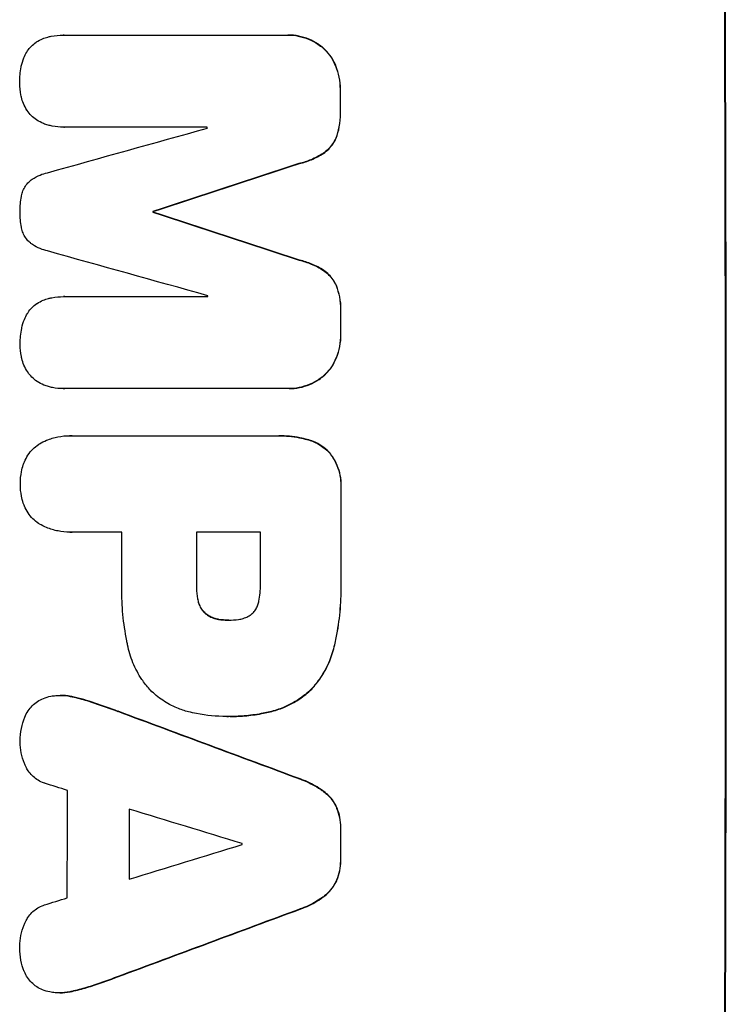
# Model space of a CAD drawing. Units: millimetres. Extents: x -6095 to 5634, y -5595 to 4584.
# Drawn here: x -4014 to -3918, y 110 to 243 of the extents above; entities that cross this region are included whole.
import ezdxf

# ---------------------------------------------------------------- set-up
doc = ezdxf.new("R2010")
doc.units = ezdxf.units.MM
doc.header["$LTSCALE"] = 20
doc.layers.add('2d', color=230, linetype='Continuous')

msp = doc.modelspace()

# ---------------------------------------------------------------- linework, layer by layer
at = {"layer": '2d'}
for p, q in [((-4007.62, 240.56), (-4007.67, 240.56)), ((-4007.57, 240.56), (-3977.63, 240.56)), ((-3977.34, 240.56), (-3977.39, 240.56)), ((-3972.64, 238.83), (-3972.7, 238.83)), ((-3970.94, 236.4), (-3970.99, 236.4)), ((-3970.33, 233.14), (-3970.38, 233.14)), ((-3970.32, 230.32), (-3970.38, 230.32)), ((-4007.56, 228.15), (-4007.61, 228.15)), ((-3988.25, 228.15), (-4007.53, 228.15)), ((-3970.91, 226.68), (-3970.96, 226.68)), ((-3972.6, 224.63), (-3972.66, 224.63)), ((-3975.85, 223.26), (-3975.91, 223.26)), ((-3995.52, 216.81), (-3995.57, 216.81)), ((-3995.52, 216.7), (-3995.57, 216.7)), ((-3975.83, 210.25), (-3975.88, 210.25)), ((-3972.57, 208.87), (-3972.62, 208.87)), ((-3970.87, 206.82), (-3970.92, 206.82)), ((-4007.54, 205.34), (-4007.59, 205.34)), ((-4007.49, 205.34), (-3988.2, 205.34)), ((-3970.27, 203.18), (-3970.32, 203.18)), ((-3970.26, 200.38), (-3970.32, 200.38)), ((-3970.86, 197.11), (-3970.91, 197.11)), ((-3972.55, 194.68), (-3972.6, 194.68)), ((-4007.65, 192.95), (-4007.71, 192.95)), ((-3977.53, 192.96), (-4007.47, 192.96)), ((-3977.25, 192.95), (-3977.3, 192.95)), ((-4006.75, 186.61), (-4006.8, 186.61)), ((-4006.47, 186.6), (-3978.96, 186.6)), ((-3978.59, 186.6), (-3978.64, 186.6)), ((-3974.8, 186.1), (-3974.85, 186.1)), ((-3971.89, 184.44), (-3971.94, 184.44)), ((-3970.23, 179.49), (-3970.29, 179.49)), ((-4006.74, 173.63), (-4006.79, 173.63)), ((-3999.76, 173.63), (-4006.47, 173.63)), ((-3981.1, 173.63), (-3989.71, 173.63)), ((-3970.23, 167.46), (-3970.29, 167.46)), ((-3989.66, 166.28), (-3989.71, 166.28)), ((-3989.45, 164.31), (-3989.5, 164.31)), ((-3988.5, 162.69), (-3988.55, 162.69)), ((-3986.7, 161.88), (-3986.75, 161.88)), ((-3985.43, 161.78), (-3985.49, 161.78)), ((-3971.09, 158.44), (-3971.14, 158.44)), ((-3974.2, 152.49), (-3974.26, 152.49)), ((-4008.02, 151.64), (-4008.07, 151.64)), ((-4006.37, 151.45), (-4006.42, 151.45)), ((-4003.4, 150.61), (-4003.45, 150.61)), ((-4000.25, 149.49), (-4000.31, 149.49)), ((-3985.63, 148.8), (-3985.68, 148.8)), ((-3985.17, 148.8), (-3985.22, 148.8)), ((-3979.79, 149.43), (-3979.84, 149.43)), ((-3975.64, 140.34), (-3975.69, 140.34)), ((-3972.55, 138.7), (-3972.6, 138.7)), ((-3970.81, 136.53), (-3970.86, 136.53)), ((-3970.28, 133.76), (-3970.33, 133.76)), ((-3970.29, 129.46), (-3970.34, 129.46)), ((-3970.83, 126.71), (-3970.88, 126.71)), ((-3972.58, 124.53), (-3972.63, 124.53)), ((-3975.67, 122.89), (-3975.73, 122.89)), ((-4000.32, 113.73), (-4000.38, 113.73)), ((-4008.11, 111.59), (-4008.17, 111.59)), ((-4006.45, 111.78), (-4006.5, 111.78)), ((-4003.47, 112.62), (-4003.52, 112.62))]:
    msp.add_line(p, q, dxfattribs=at)
for centre, major_axis, ratio, start_param, end_param in [((-3976.01, 172.93), (0, 1099), 0.052336, 4.575789, 4.848989), ((-4027.76, 172.93), (0, 1099), 0.052336, -1.518552, -1.515986), ((-4045.64, 172.93), (0, 1098), 0.052336, -1.520592, -1.520479), ((-4243.3, 172.93), (3939.27, 1097.9), 0.003773, -1.512529, -1.507056), ((-4186.86, 172.93), (3353.43, 1098.87), 0.005076, -1.515372, -1.509496), ((-4052.99, 172.93), (0, 1099), 0.052336, -1.530957, -1.530861), ((-3919.52, 172.93), (-3351.53, 1098.87), 0.005081, -1.55233, -1.546453), ((-3929.25, 172.93), (-3927.98, 1097.9), 0.003793, -1.554728, -1.549242), ((-4045.64, 172.93), (0, 1098), 0.052336, -1.54127, -1.541158), ((-4027.76, 172.93), (0, 1099), 0.052336, -1.545816, -1.543263), ((-4027.75, 172.93), (0, 1099), 0.052336, 4.707415, 4.718362), ((-4057.23, 172.93), (0, 1098), 0.052336, 4.706972, 4.713032), ((-4047.17, 172.93), (0, 1099), 0.052336, 4.706337, 4.713031), ((-4038.56, 172.93), (0, 1098), 0.052336, 4.706917, 4.713032), ((-4120.83, 172.93), (-2958.62, 1098.84), 0.006346, 4.665651, 4.67398), ((-4172.84, 172.93), (-3490.24, 1097.88), 0.004713, 4.666361, 4.66724), ((-4064.51, 172.93), (0, 1098), 0.052336, 4.668151, 4.681344), ((-4175.73, 172.93), (-3587.26, 1097.88), 0.004483, 4.660168, 4.66441), ((-4056.2, 172.93), (0, 1099), 0.052336, 4.670491, 4.679073), ((-4027.76, 172.93), (0, 1099), 0.052336, 4.672823, 4.676742), ((-3906.53, 172.93), (3569.22, 1097.88), 0.004525, 4.685147, 4.689411), ((-4040.99, 172.93), (0, 1098), 0.052336, 4.674702, 4.674816), ((-3907.89, 172.93), (3542.06, 1097.88), 0.004588, 4.682086, 4.682953), ((-3898.55, 172.93), (2956.43, 1098.84), 0.006354, 4.675594, 4.683937)]:
    msp.add_ellipse(centre, major_axis=major_axis, ratio=ratio, start_param=start_param, end_param=end_param, dxfattribs=at)
at = {"layer": '2d', "extrusion": (0, 0, -1)}
for centre, major_axis, ratio, start_param, end_param in [((-3976.01, 172.93), (0, 1100), 0.052336, 1.434322, 1.707271), ((-4027.76, 172.93), (0, 1098), 0.052336, 1.515936, 1.518504), ((-4186.86, 172.93), (3350.38, 1097.87), 0.005076, 1.509455, 1.515335), ((-4052.99, 172.93), (0, 1098), 0.052336, 1.530825, 1.53092), ((-3919.52, 172.93), (-3348.48, 1097.87), 0.005081, 1.546417, 1.5523), ((-4027.76, 172.93), (0, 1098), 0.052336, 1.543238, 1.545793), ((-4027.75, 172.93), (0, 1098), 0.052336, 1.564818, 1.575775), ((-4047.17, 172.93), (0, 1098), 0.052336, 1.570154, 1.576854), ((-4120.83, 172.93), (-2955.93, 1097.84), 0.006346, 1.609225, 1.617561), ((-4056.2, 172.93), (0, 1098), 0.052336, 1.604128, 1.612748), ((-4027.76, 172.93), (0, 1098), 0.052336, 1.606476, 1.610398), ((-3898.55, 172.93), (2953.73, 1097.84), 0.006354, 1.59929, 1.60764)]:
    msp.add_ellipse(centre, major_axis=major_axis, ratio=ratio, start_param=start_param, end_param=end_param, dxfattribs=at)
at = {"layer": '2d'}
for points, knots in [([(-4011.24, 239.64), (-4010.98, 239.81), (-4010.7, 239.95), (-4010.19, 240.16), (-4009.95, 240.24), (-4009.71, 240.3)], [28.207228, 28.207228, 28.207228, 28.207228, 29.084429, 29.084429, 29.786574, 29.786574, 29.786574, 29.786574]), ([(-4009.71, 240.3), (-4009.57, 240.34), (-4009.43, 240.37), (-4008.74, 240.51), (-4008.2, 240.56), (-4007.67, 240.56), (-4007.64, 240.56), (-4007.6, 240.56), (-4007.57, 240.56)], [-1.999776, -1.999776, -1.999776, -1.999776, -1.581521, -1.581521, 0, 0, 0, 0.102992, 0.102992, 0.102992, 0.102992]), ([(-3977.63, 240.56), (-3977.55, 240.56), (-3977.47, 240.56), (-3977.39, 240.56), (-3976.94, 240.56), (-3976.47, 240.52), (-3975.54, 240.33), (-3975.07, 240.19), (-3974.18, 239.82), (-3973.75, 239.59), (-3973.12, 239.17), (-3972.9, 239), (-3972.7, 238.83)], [-0.23204, -0.23204, -0.23204, -0.23204, 0, 0, 0, 1.363715, 1.363715, 2.72743, 2.72743, 4.091145, 4.091145, 4.890323, 4.890323, 4.890323, 4.890323]), ([(-3972.64, 238.83), (-3972.85, 239), (-3973.07, 239.17), (-3973.7, 239.59), (-3974.13, 239.82), (-3975.02, 240.19), (-3975.48, 240.33), (-3976.42, 240.52), (-3976.89, 240.56), (-3977.34, 240.56)], [-4.89032, -4.89032, -4.89032, -4.89032, -4.091146, -4.091146, -2.72743, -2.72743, -1.363715, -1.363715, 0, 0, 0, 0]), ([(-4012.55, 238.27), (-4012.52, 238.32), (-4012.49, 238.38), (-4012.3, 238.66), (-4012.12, 238.88), (-4011.73, 239.27), (-4011.51, 239.45), (-4011.26, 239.62), (-4011.25, 239.63), (-4011.24, 239.64)], [22.062941, 22.062941, 22.062941, 22.062941, 22.235876, 22.235876, 23.060172, 23.060172, 23.882899, 23.882899, 23.927616, 23.927616, 23.927616, 23.927616]), ([(-3972.7, 238.83), (-3972.61, 238.75), (-3972.52, 238.67), (-3972.15, 238.3), (-3971.88, 237.97), (-3971.4, 237.26), (-3971.19, 236.87), (-3971.01, 236.45), (-3971, 236.42), (-3970.99, 236.4)], [4.561453, 4.561453, 4.561453, 4.561453, 4.910264, 4.910264, 6.140074, 6.140074, 7.369883, 7.369883, 7.440153, 7.440153, 7.440153, 7.440153]), ([(-3970.94, 236.4), (-3970.95, 236.42), (-3970.96, 236.45), (-3971.13, 236.87), (-3971.34, 237.26), (-3971.82, 237.97), (-3972.1, 238.29), (-3972.47, 238.67), (-3972.55, 238.75), (-3972.64, 238.83)], [31.874962, 31.874962, 31.874962, 31.874962, 31.944197, 31.944197, 33.173453, 33.173453, 34.402709, 34.402709, 34.753679, 34.753679, 34.753679, 34.753679]), ([(-4013.29, 236.36), (-4013.21, 236.74), (-4013.1, 237.12), (-4012.84, 237.75), (-4012.71, 238.02), (-4012.55, 238.27)], [28.672297, 28.672297, 28.672297, 28.672297, 29.783074, 29.783074, 30.624458, 30.624458, 30.624458, 30.624458]), ([(-4013.5, 234.11), (-4013.5, 234.15), (-4013.5, 234.18), (-4013.5, 234.89), (-4013.44, 235.58), (-4013.3, 236.3), (-4013.3, 236.33), (-4013.29, 236.36)], [48.263235, 48.263235, 48.263235, 48.263235, 48.368873, 48.368873, 50.386485, 50.386485, 50.469031, 50.469031, 50.469031, 50.469031]), ([(-3970.99, 236.4), (-3970.8, 235.91), (-3970.65, 235.41), (-3970.44, 234.35), (-3970.38, 233.8), (-3970.38, 233.22), (-3970.38, 233.18), (-3970.38, 233.14)], [9.720301, 9.720301, 9.720301, 9.720301, 11.207758, 11.207758, 12.809705, 12.809705, 12.937955, 12.937955, 12.937955, 12.937955]), ([(-3970.33, 233.14), (-3970.33, 233.18), (-3970.33, 233.22), (-3970.33, 233.8), (-3970.38, 234.35), (-3970.59, 235.41), (-3970.74, 235.91), (-3970.94, 236.4)], [38.296144, 38.296144, 38.296144, 38.296144, 38.424394, 38.424394, 40.026337, 40.026337, 41.51379, 41.51379, 41.51379, 41.51379]), ([(-4013.28, 232.2), (-4013.3, 232.3), (-4013.32, 232.4), (-4013.45, 233.02), (-4013.5, 233.55), (-4013.5, 234.08), (-4013.5, 234.09), (-4013.5, 234.11)], [34.82153, 34.82153, 34.82153, 34.82153, 35.115595, 35.115595, 36.643518, 36.643518, 36.695117, 36.695117, 36.695117, 36.695117]), ([(-4012.53, 230.45), (-4012.71, 230.73), (-4012.87, 231.03), (-4013.12, 231.62), (-4013.21, 231.91), (-4013.28, 232.2)], [22.059154, 22.059154, 22.059154, 22.059154, 23.009246, 23.009246, 23.860933, 23.860933, 23.860933, 23.860933]), ([(-4011.2, 229.12), (-4011.21, 229.12), (-4011.22, 229.13), (-4011.48, 229.31), (-4011.72, 229.5), (-4012.13, 229.91), (-4012.33, 230.15), (-4012.51, 230.42), (-4012.52, 230.44), (-4012.53, 230.45)], [16.686004, 16.686004, 16.686004, 16.686004, 16.711614, 16.711614, 17.590553, 17.590553, 18.470877, 18.470877, 18.529041, 18.529041, 18.529041, 18.529041]), ([(-3970.38, 230.32), (-3970.37, 230.21), (-3970.37, 230.09), (-3970.37, 229.4), (-3970.42, 228.8), (-3970.64, 227.69), (-3970.78, 227.18), (-3970.96, 226.68)], [13.642433, 13.642433, 13.642433, 13.642433, 13.980719, 13.980719, 15.729151, 15.729151, 17.222634, 17.222634, 17.222634, 17.222634]), ([(-3970.91, 226.68), (-3970.73, 227.18), (-3970.58, 227.69), (-3970.37, 228.8), (-3970.31, 229.4), (-3970.32, 230.09), (-3970.32, 230.21), (-3970.32, 230.32)], [38.694944, 38.694944, 38.694944, 38.694944, 40.188424, 40.188424, 41.936852, 41.936852, 42.275137, 42.275137, 42.275137, 42.275137]), ([(-4009.68, 228.43), (-4009.89, 228.49), (-4010.1, 228.56), (-4010.62, 228.78), (-4010.92, 228.94), (-4011.2, 229.12)], [17.709702, 17.709702, 17.709702, 17.709702, 18.338574, 18.338574, 19.298384, 19.298384, 19.298384, 19.298384]), ([(-4007.53, 228.15), (-4007.56, 228.15), (-4007.59, 228.15), (-4008.11, 228.15), (-4008.62, 228.2), (-4009.31, 228.34), (-4009.5, 228.38), (-4009.68, 228.43)], [23.680274, 23.680274, 23.680274, 23.680274, 23.761063, 23.761063, 25.244749, 25.244749, 25.782606, 25.782606, 25.782606, 25.782606]), ([(-3970.96, 226.68), (-3971.08, 226.42), (-3971.22, 226.16), (-3971.55, 225.66), (-3971.75, 225.42), (-3972.17, 225), (-3972.4, 224.81), (-3972.66, 224.63)], [9.114017, 9.114017, 9.114017, 9.114017, 9.936077, 9.936077, 10.839735, 10.839735, 11.716431, 11.716431, 11.716431, 11.716431]), ([(-3972.6, 224.63), (-3972.35, 224.81), (-3972.12, 225), (-3971.7, 225.42), (-3971.5, 225.66), (-3971.17, 226.16), (-3971.03, 226.42), (-3970.91, 226.68)], [17.182582, 17.182582, 17.182582, 17.182582, 18.059278, 18.059278, 18.962935, 18.962935, 19.784992, 19.784992, 19.784992, 19.784992]), ([(-3972.66, 224.63), (-3973.17, 224.3), (-3973.72, 224.02), (-3974.82, 223.56), (-3975.36, 223.39), (-3975.91, 223.26)], [26.438315, 26.438315, 26.438315, 26.438315, 28.190673, 28.190673, 29.79455, 29.79455, 29.79455, 29.79455]), ([(-3975.85, 223.26), (-3975.31, 223.39), (-3974.76, 223.56), (-3973.67, 224.02), (-3973.12, 224.3), (-3972.6, 224.63)], [34.633292, 34.633292, 34.633292, 34.633292, 36.238454, 36.238454, 37.989587, 37.989587, 37.989587, 37.989587]), ([(-4012.09, 220.95), (-4012, 221.01), (-4011.91, 221.08), (-4011.49, 221.36), (-4011.13, 221.56), (-4010.43, 221.85), (-4010.1, 221.95), (-4009.77, 222.03)], [32.870997, 32.870997, 32.870997, 32.870997, 33.190818, 33.190818, 34.335092, 34.335092, 35.317086, 35.317086, 35.317086, 35.317086]), ([(-4013.28, 218.84), (-4013.27, 218.86), (-4013.27, 218.88), (-4013.22, 219.14), (-4013.15, 219.37), (-4012.97, 219.82), (-4012.85, 220.03), (-4012.59, 220.43), (-4012.44, 220.61), (-4012.22, 220.83), (-4012.15, 220.89), (-4012.09, 220.95)], [17.039196, 17.039196, 17.039196, 17.039196, 17.097236, 17.097236, 17.781318, 17.781318, 18.465399, 18.465399, 19.14948, 19.14948, 19.403876, 19.403876, 19.403876, 19.403876]), ([(-4013.46, 216.77), (-4013.46, 216.8), (-4013.46, 216.83), (-4013.46, 217.51), (-4013.4, 218.18), (-4013.28, 218.84)], [48.206092, 48.206092, 48.206092, 48.206092, 48.306319, 48.306319, 50.24545, 50.24545, 50.24545, 50.24545]), ([(-4013.27, 214.68), (-4013.39, 215.34), (-4013.45, 216), (-4013.46, 216.68), (-4013.46, 216.72), (-4013.46, 216.77)], [45.293164, 45.293164, 45.293164, 45.293164, 47.211378, 47.211378, 47.340901, 47.340901, 47.340901, 47.340901]), ([(-4012.07, 212.57), (-4012.14, 212.63), (-4012.21, 212.69), (-4012.43, 212.91), (-4012.58, 213.09), (-4012.84, 213.48), (-4012.95, 213.69), (-4013.14, 214.13), (-4013.2, 214.35), (-4013.26, 214.62), (-4013.26, 214.65), (-4013.27, 214.68)], [13.144645, 13.144645, 13.144645, 13.144645, 13.414947, 13.414947, 14.085994, 14.085994, 14.75704, 14.75704, 15.428086, 15.428086, 15.520583, 15.520583, 15.520583, 15.520583]), ([(-4009.75, 211.49), (-4010.08, 211.56), (-4010.42, 211.67), (-4011.11, 211.95), (-4011.45, 212.13), (-4011.87, 212.42), (-4011.97, 212.49), (-4012.07, 212.57)], [18.819702, 18.819702, 18.819702, 18.819702, 19.812013, 19.812013, 20.912413, 20.912413, 21.268162, 21.268162, 21.268162, 21.268162]), ([(-3975.88, 210.25), (-3975.33, 210.12), (-3974.78, 209.95), (-3973.68, 209.49), (-3973.13, 209.2), (-3972.62, 208.87)], [2.154689, 2.154689, 2.154689, 2.154689, 3.771688, 3.771688, 5.513146, 5.513146, 5.513146, 5.513146]), ([(-3972.57, 208.87), (-3973.08, 209.2), (-3973.63, 209.49), (-3974.73, 209.95), (-3975.27, 210.12), (-3975.83, 210.25)], [54.843812, 54.843812, 54.843812, 54.843812, 56.585269, 56.585269, 58.202269, 58.202269, 58.202269, 58.202269]), ([(-3972.62, 208.87), (-3972.37, 208.7), (-3972.13, 208.5), (-3971.72, 208.09), (-3971.52, 207.85), (-3971.18, 207.35), (-3971.04, 207.09), (-3970.92, 206.82)], [2.708835, 2.708835, 2.708835, 2.708835, 3.588232, 3.588232, 4.485521, 4.485521, 5.311342, 5.311342, 5.311342, 5.311342]), ([(-3970.87, 206.82), (-3970.99, 207.09), (-3971.13, 207.35), (-3971.47, 207.85), (-3971.66, 208.09), (-3972.08, 208.5), (-3972.32, 208.7), (-3972.57, 208.87)], [23.39745, 23.39745, 23.39745, 23.39745, 24.223598, 24.223598, 25.121001, 25.121001, 25.999958, 25.999958, 25.999958, 25.999958]), ([(-3970.92, 206.82), (-3970.73, 206.33), (-3970.58, 205.81), (-3970.36, 204.72), (-3970.31, 204.15), (-3970.31, 203.46), (-3970.31, 203.32), (-3970.32, 203.18)], [10.169481, 10.169481, 10.169481, 10.169481, 11.674593, 11.674593, 13.342878, 13.342878, 13.750732, 13.750732, 13.750732, 13.750732]), ([(-3970.27, 203.18), (-3970.26, 203.32), (-3970.26, 203.46), (-3970.26, 204.15), (-3970.31, 204.72), (-3970.53, 205.81), (-3970.68, 206.33), (-3970.87, 206.82)], [39.618199, 39.618199, 39.618199, 39.618199, 40.026052, 40.026052, 41.694117, 41.694117, 43.199421, 43.199421, 43.199421, 43.199421]), ([(-4012.47, 203.06), (-4012.44, 203.11), (-4012.41, 203.16), (-4012.22, 203.45), (-4012.04, 203.67), (-4011.65, 204.06), (-4011.43, 204.24), (-4011.18, 204.41), (-4011.17, 204.42), (-4011.15, 204.43)], [22.0472, 22.0472, 22.0472, 22.0472, 22.219084, 22.219084, 23.042105, 23.042105, 23.864966, 23.864966, 23.910522, 23.910522, 23.910522, 23.910522]), ([(-4011.15, 204.43), (-4010.9, 204.59), (-4010.62, 204.74), (-4010.1, 204.95), (-4009.87, 205.03), (-4009.63, 205.09)], [28.18746, 28.18746, 28.18746, 28.18746, 29.064674, 29.064674, 29.766343, 29.766343, 29.766343, 29.766343]), ([(-4009.63, 205.09), (-4009.49, 205.13), (-4009.34, 205.16), (-4008.66, 205.29), (-4008.12, 205.34), (-4007.59, 205.34), (-4007.56, 205.34), (-4007.52, 205.34), (-4007.49, 205.34)], [-1.999607, -1.999607, -1.999607, -1.999607, -1.581052, -1.581052, 0, 0, 0, 0.102991, 0.102991, 0.102991, 0.102991]), ([(-4013.21, 201.15), (-4013.14, 201.52), (-4013.02, 201.9), (-4012.76, 202.54), (-4012.63, 202.81), (-4012.47, 203.06)], [28.653176, 28.653176, 28.653176, 28.653176, 29.761939, 29.761939, 30.603096, 30.603096, 30.603096, 30.603096]), ([(-4013.43, 198.9), (-4013.43, 198.93), (-4013.43, 198.97), (-4013.43, 199.68), (-4013.36, 200.37), (-4013.22, 201.09), (-4013.22, 201.12), (-4013.21, 201.15)], [48.233524, 48.233524, 48.233524, 48.233524, 48.339027, 48.339027, 50.353681, 50.353681, 50.436527, 50.436527, 50.436527, 50.436527]), ([(-3970.32, 200.38), (-3970.31, 200.34), (-3970.31, 200.3), (-3970.31, 199.72), (-3970.36, 199.17), (-3970.57, 198.1), (-3970.72, 197.6), (-3970.91, 197.11)], [12.814831, 12.814831, 12.814831, 12.814831, 12.932375, 12.932375, 14.54901, 14.54901, 16.033541, 16.033541, 16.033541, 16.033541]), ([(-3970.86, 197.11), (-3970.67, 197.6), (-3970.52, 198.1), (-3970.31, 199.17), (-3970.26, 199.72), (-3970.26, 200.3), (-3970.26, 200.34), (-3970.26, 200.38)], [35.693803, 35.693803, 35.693803, 35.693803, 37.178333, 37.178333, 38.794966, 38.794966, 38.912511, 38.912511, 38.912511, 38.912511]), ([(-4013.21, 196.99), (-4013.23, 197.09), (-4013.25, 197.19), (-4013.38, 197.81), (-4013.43, 198.34), (-4013.43, 198.86), (-4013.43, 198.88), (-4013.43, 198.9)], [34.800978, 34.800978, 34.800978, 34.800978, 35.094777, 35.094777, 36.620795, 36.620795, 36.672328, 36.672328, 36.672328, 36.672328]), ([(-4012.46, 195.24), (-4012.65, 195.52), (-4012.8, 195.82), (-4013.05, 196.41), (-4013.14, 196.7), (-4013.21, 196.99)], [22.04685, 22.04685, 22.04685, 22.04685, 22.995756, 22.995756, 23.846902, 23.846902, 23.846902, 23.846902]), ([(-3970.91, 197.11), (-3970.92, 197.08), (-3970.93, 197.06), (-3971.1, 196.64), (-3971.31, 196.25), (-3971.79, 195.54), (-3972.06, 195.22), (-3972.43, 194.84), (-3972.51, 194.76), (-3972.6, 194.68)], [12.171652, 12.171652, 12.171652, 12.171652, 12.244016, 12.244016, 13.468492, 13.468492, 14.692968, 14.692968, 15.047187, 15.047187, 15.047187, 15.047187]), ([(-3972.55, 194.68), (-3972.46, 194.76), (-3972.37, 194.84), (-3972, 195.22), (-3971.73, 195.54), (-3971.26, 196.25), (-3971.05, 196.64), (-3970.88, 197.06), (-3970.87, 197.08), (-3970.86, 197.11)], [24.131871, 24.131871, 24.131871, 24.131871, 24.486369, 24.486369, 25.710773, 25.710773, 26.935177, 26.935177, 27.007408, 27.007408, 27.007408, 27.007408]), ([(-4011.14, 193.91), (-4011.15, 193.91), (-4011.16, 193.92), (-4011.42, 194.09), (-4011.65, 194.29), (-4012.07, 194.7), (-4012.26, 194.94), (-4012.44, 195.21), (-4012.45, 195.23), (-4012.46, 195.24)], [16.676882, 16.676882, 16.676882, 16.676882, 16.703195, 16.703195, 17.582243, 17.582243, 18.461415, 18.461415, 18.518849, 18.518849, 18.518849, 18.518849]), ([(-4009.61, 193.22), (-4009.83, 193.28), (-4010.04, 193.35), (-4010.56, 193.56), (-4010.86, 193.72), (-4011.14, 193.91)], [17.699318, 17.699318, 17.699318, 17.699318, 18.327807, 18.327807, 19.287621, 19.287621, 19.287621, 19.287621]), ([(-3972.6, 194.68), (-3972.81, 194.51), (-3973.02, 194.35), (-3973.64, 193.93), (-3974.07, 193.69), (-3974.97, 193.32), (-3975.44, 193.18), (-3976.37, 193), (-3976.85, 192.95), (-3977.38, 192.95), (-3977.45, 192.96), (-3977.53, 192.96)], [17.046621, 17.046621, 17.046621, 17.046621, 17.827949, 17.827949, 19.199131, 19.199131, 20.570313, 20.570313, 21.941494, 21.941494, 22.164255, 22.164255, 22.164255, 22.164255]), ([(-3977.25, 192.95), (-3976.79, 192.95), (-3976.32, 193), (-3975.38, 193.18), (-3974.92, 193.32), (-3974.02, 193.69), (-3973.59, 193.93), (-3972.97, 194.35), (-3972.75, 194.51), (-3972.55, 194.68)], [21.941488, 21.941488, 21.941488, 21.941488, 23.31267, 23.31267, 24.683851, 24.683851, 26.055033, 26.055033, 26.836361, 26.836361, 26.836361, 26.836361]), ([(-4007.47, 192.96), (-4007.55, 192.96), (-4007.63, 192.95), (-4008.15, 192.95), (-4008.61, 193), (-4009.25, 193.12), (-4009.43, 193.17), (-4009.61, 193.22)], [21.116657, 21.116657, 21.116657, 21.116657, 21.351667, 21.351667, 22.685913, 22.685913, 23.221207, 23.221207, 23.221207, 23.221207]), ([(-4010.85, 185.51), (-4010.54, 185.69), (-4010.22, 185.86), (-4009.39, 186.2), (-4008.87, 186.36), (-4007.83, 186.56), (-4007.3, 186.61), (-4006.8, 186.61), (-4006.69, 186.61), (-4006.58, 186.61), (-4006.47, 186.6)], [-4.060716, -4.060716, -4.060716, -4.060716, -3.039232, -3.039232, -1.519616, -1.519616, 0, 0, 0, 0.324666, 0.324666, 0.324666, 0.324666]), ([(-3978.96, 186.6), (-3978.86, 186.6), (-3978.75, 186.6), (-3978.64, 186.6), (-3977.73, 186.6), (-3976.78, 186.52), (-3975.51, 186.27), (-3975.18, 186.19), (-3974.85, 186.1)], [-0.321666, -0.321666, -0.321666, -0.321666, 0, 0, 0, 2.752515, 2.752515, 3.714004, 3.714004, 3.714004, 3.714004]), ([(-3974.8, 186.1), (-3975.13, 186.19), (-3975.45, 186.27), (-3976.73, 186.52), (-3977.67, 186.6), (-3978.59, 186.6)], [-3.714005, -3.714005, -3.714005, -3.714005, -2.752519, -2.752519, 0, 0, 0, 0]), ([(-3974.85, 186.1), (-3974.56, 186.03), (-3974.28, 185.93), (-3973.61, 185.66), (-3973.24, 185.46), (-3972.55, 184.99), (-3972.23, 184.73), (-3971.94, 184.44), (-3971.94, 184.44), (-3971.94, 184.44)], [1.546176, 1.546176, 1.546176, 1.546176, 2.391548, 2.391548, 3.587322, 3.587322, 4.783096, 4.783096, 4.791393, 4.791393, 4.791393, 4.791393]), ([(-3971.89, 184.44), (-3971.89, 184.44), (-3971.89, 184.44), (-3972.17, 184.73), (-3972.49, 184.99), (-3973.19, 185.46), (-3973.56, 185.66), (-3974.23, 185.93), (-3974.51, 186.03), (-3974.8, 186.1)], [33.473361, 33.473361, 33.473361, 33.473361, 33.481706, 33.481706, 34.677468, 34.677468, 35.873229, 35.873229, 36.718578, 36.718578, 36.718578, 36.718578]), ([(-4013.02, 182.7), (-4012.98, 182.83), (-4012.93, 182.96), (-4012.74, 183.41), (-4012.58, 183.72), (-4012.19, 184.3), (-4011.97, 184.56), (-4011.51, 185.03), (-4011.24, 185.25), (-4010.92, 185.47), (-4010.89, 185.49), (-4010.85, 185.51)], [25.400836, 25.400836, 25.400836, 25.400836, 25.792524, 25.792524, 26.784562, 26.784562, 27.7766, 27.7766, 28.768619, 28.768619, 28.88908, 28.88908, 28.88908, 28.88908]), ([(-3971.94, 184.44), (-3971.77, 184.24), (-3971.6, 184.02), (-3971.2, 183.42), (-3970.98, 183.01), (-3970.62, 182.15), (-3970.49, 181.71), (-3970.31, 180.81), (-3970.27, 180.36), (-3970.27, 179.78), (-3970.28, 179.64), (-3970.29, 179.49)], [5.759192, 5.759192, 5.759192, 5.759192, 6.53558, 6.53558, 7.842711, 7.842711, 9.149843, 9.149843, 10.456975, 10.456975, 10.884858, 10.884858, 10.884858, 10.884858]), ([(-3970.23, 179.49), (-3970.22, 179.64), (-3970.22, 179.78), (-3970.22, 180.36), (-3970.26, 180.81), (-3970.44, 181.71), (-3970.57, 182.15), (-3970.93, 183.01), (-3971.15, 183.42), (-3971.55, 184.02), (-3971.72, 184.24), (-3971.89, 184.44)], [30.942683, 30.942683, 30.942683, 30.942683, 31.370566, 31.370566, 32.677712, 32.677712, 33.984857, 33.984857, 35.292003, 35.292003, 36.06835, 36.06835, 36.06835, 36.06835]), ([(-4013.41, 180.12), (-4013.41, 180.16), (-4013.41, 180.19), (-4013.41, 180.73), (-4013.36, 181.25), (-4013.2, 182.08), (-4013.12, 182.39), (-4013.02, 182.7)], [36.154571, 36.154571, 36.154571, 36.154571, 36.260037, 36.260037, 37.770924, 37.770924, 38.682206, 38.682206, 38.682206, 38.682206]), ([(-4013.02, 177.54), (-4013.12, 177.84), (-4013.2, 178.16), (-4013.36, 178.98), (-4013.41, 179.5), (-4013.41, 180.04), (-4013.41, 180.08), (-4013.41, 180.12)], [33.421447, 33.421447, 33.421447, 33.421447, 34.336968, 34.336968, 35.829875, 35.829875, 35.954834, 35.954834, 35.954834, 35.954834]), ([(-4010.85, 174.72), (-4010.88, 174.74), (-4010.92, 174.77), (-4011.25, 174.99), (-4011.51, 175.21), (-4011.97, 175.67), (-4012.19, 175.93), (-4012.57, 176.5), (-4012.74, 176.81), (-4012.93, 177.27), (-4012.98, 177.4), (-4013.02, 177.54)], [18.603323, 18.603323, 18.603323, 18.603323, 18.733404, 18.733404, 19.719364, 19.719364, 20.705333, 20.705333, 21.691301, 21.691301, 22.093061, 22.093061, 22.093061, 22.093061]), ([(-4006.47, 173.63), (-4006.58, 173.63), (-4006.68, 173.63), (-4007.3, 173.63), (-4007.82, 173.68), (-4008.87, 173.88), (-4009.39, 174.04), (-4010.22, 174.38), (-4010.54, 174.54), (-4010.85, 174.72)], [24.107783, 24.107783, 24.107783, 24.107783, 24.42564, 24.42564, 25.952213, 25.952213, 27.478786, 27.478786, 28.49213, 28.49213, 28.49213, 28.49213]), ([(-3970.29, 167.46), (-3970.27, 167.08), (-3970.27, 166.69), (-3970.27, 165.18), (-3970.32, 164.04), (-3970.54, 161.72), (-3970.71, 160.56), (-3971, 159.08), (-3971.07, 158.76), (-3971.14, 158.44)], [53.051207, 53.051207, 53.051207, 53.051207, 54.193152, 54.193152, 57.580661, 57.580661, 60.968169, 60.968169, 61.900824, 61.900824, 61.900824, 61.900824]), ([(-3971.09, 158.44), (-3971.02, 158.76), (-3970.95, 159.08), (-3970.66, 160.56), (-3970.49, 161.72), (-3970.27, 164.04), (-3970.22, 165.18), (-3970.21, 166.69), (-3970.22, 167.08), (-3970.23, 167.46)], [154.880904, 154.880904, 154.880904, 154.880904, 155.813756, 155.813756, 159.20116, 159.20116, 162.588564, 162.588564, 163.73051, 163.73051, 163.73051, 163.73051]), ([(-3998.98, 158.44), (-3999.02, 158.62), (-3999.06, 158.8), (-3999.32, 160.17), (-3999.5, 161.36), (-3999.72, 163.71), (-3999.77, 164.89), (-3999.77, 166.35), (-3999.77, 166.67), (-3999.76, 166.98)], [158.427643, 158.427643, 158.427643, 158.427643, 158.956412, 158.956412, 162.412265, 162.412265, 165.868118, 165.868118, 166.806143, 166.806143, 166.806143, 166.806143]), ([(-3989.71, 166.28), (-3989.71, 166.21), (-3989.71, 166.15), (-3989.71, 165.62), (-3989.67, 165.14), (-3989.55, 164.55), (-3989.53, 164.43), (-3989.5, 164.31)], [10.951019, 10.951019, 10.951019, 10.951019, 11.140013, 11.140013, 12.532565, 12.532565, 12.875474, 12.875474, 12.875474, 12.875474]), ([(-3989.45, 164.31), (-3989.47, 164.43), (-3989.5, 164.55), (-3989.62, 165.14), (-3989.66, 165.62), (-3989.66, 166.15), (-3989.66, 166.21), (-3989.66, 166.28)], [31.684977, 31.684977, 31.684977, 31.684977, 32.027886, 32.027886, 33.420437, 33.420437, 33.609432, 33.609432, 33.609432, 33.609432]), ([(-3981.3, 164.31), (-3981.16, 165.06), (-3981.09, 165.81), (-3981.09, 166.66), (-3981.1, 166.79), (-3981.1, 166.92)], [51.844381, 51.844381, 51.844381, 51.844381, 54.016853, 54.016853, 54.404284, 54.404284, 54.404284, 54.404284]), ([(-3989.5, 164.31), (-3989.46, 164.15), (-3989.41, 163.99), (-3989.26, 163.63), (-3989.16, 163.44), (-3988.93, 163.09), (-3988.79, 162.93), (-3988.62, 162.76), (-3988.58, 162.73), (-3988.55, 162.69)], [5.529296, 5.529296, 5.529296, 5.529296, 6.011514, 6.011514, 6.612674, 6.612674, 7.213834, 7.213834, 7.35445, 7.35445, 7.35445, 7.35445]), ([(-3988.5, 162.69), (-3988.53, 162.73), (-3988.57, 162.76), (-3988.74, 162.93), (-3988.87, 163.09), (-3989.11, 163.44), (-3989.21, 163.63), (-3989.35, 163.99), (-3989.41, 164.15), (-3989.45, 164.31)], [11.882414, 11.882414, 11.882414, 11.882414, 12.023008, 12.023008, 12.624173, 12.624173, 13.225338, 13.225338, 13.707567, 13.707567, 13.707567, 13.707567]), ([(-3982.16, 162.69), (-3982.15, 162.7), (-3982.14, 162.71), (-3982, 162.85), (-3981.88, 163), (-3981.66, 163.33), (-3981.56, 163.51), (-3981.41, 163.88), (-3981.35, 164.07), (-3981.31, 164.28), (-3981.31, 164.3), (-3981.3, 164.31)], [11.23439, 11.23439, 11.23439, 11.23439, 11.271847, 11.271847, 11.835454, 11.835454, 12.399061, 12.399061, 12.962668, 12.962668, 13.013249, 13.013249, 13.013249, 13.013249]), ([(-3988.55, 162.69), (-3988.45, 162.61), (-3988.35, 162.53), (-3988.04, 162.33), (-3987.83, 162.21), (-3987.38, 162.03), (-3987.15, 161.96), (-3986.86, 161.9), (-3986.8, 161.89), (-3986.75, 161.88)], [8.495259, 8.495259, 8.495259, 8.495259, 8.871308, 8.871308, 9.553713, 9.553713, 10.236119, 10.236119, 10.398056, 10.398056, 10.398056, 10.398056]), ([(-3986.7, 161.88), (-3986.75, 161.89), (-3986.81, 161.9), (-3987.1, 161.96), (-3987.33, 162.03), (-3987.77, 162.21), (-3987.99, 162.33), (-3988.29, 162.53), (-3988.4, 162.61), (-3988.5, 162.69)], [11.438994, 11.438994, 11.438994, 11.438994, 11.600925, 11.600925, 12.283324, 12.283324, 12.965724, 12.965724, 13.341791, 13.341791, 13.341791, 13.341791]), ([(-3986.75, 161.88), (-3986.34, 161.81), (-3985.93, 161.78), (-3985.51, 161.78), (-3985.5, 161.78), (-3985.49, 161.78)], [20.431086, 20.431086, 20.431086, 20.431086, 21.630945, 21.630945, 21.672494, 21.672494, 21.672494, 21.672494]), ([(-3985.49, 161.78), (-3985.45, 161.78), (-3985.42, 161.78), (-3984.95, 161.78), (-3984.49, 161.81), (-3984.03, 161.88)], [26.616766, 26.616766, 26.616766, 26.616766, 26.707784, 26.707784, 28.045492, 28.045492, 28.045492, 28.045492]), ([(-3984.03, 161.88), (-3983.94, 161.89), (-3983.84, 161.91), (-3983.52, 161.97), (-3983.3, 162.04), (-3982.87, 162.21), (-3982.67, 162.32), (-3982.37, 162.53), (-3982.26, 162.61), (-3982.16, 162.69)], [10.813696, 10.813696, 10.813696, 10.813696, 11.094647, 11.094647, 11.747271, 11.747271, 12.399896, 12.399896, 12.78783, 12.78783, 12.78783, 12.78783]), ([(-3996.05, 152.49), (-3996.41, 152.9), (-3996.75, 153.34), (-3997.53, 154.5), (-3997.93, 155.26), (-3998.58, 156.82), (-3998.82, 157.63), (-3998.98, 158.44)], [49.089209, 49.089209, 49.089209, 49.089209, 50.687534, 50.687534, 53.101428, 53.101428, 55.467007, 55.467007, 55.467007, 55.467007]), ([(-3971.14, 158.44), (-3971.3, 157.71), (-3971.53, 156.99), (-3972.14, 155.51), (-3972.55, 154.75), (-3973.4, 153.49), (-3973.81, 152.97), (-3974.26, 152.49)], [21.932414, 21.932414, 21.932414, 21.932414, 24.061086, 24.061086, 26.4674, 26.4674, 28.397977, 28.397977, 28.397977, 28.397977]), ([(-3974.2, 152.49), (-3973.76, 152.97), (-3973.34, 153.49), (-3972.5, 154.75), (-3972.09, 155.51), (-3971.48, 156.99), (-3971.25, 157.71), (-3971.09, 158.44)], [48.597906, 48.597906, 48.597906, 48.597906, 50.528703, 50.528703, 52.934942, 52.934942, 55.063468, 55.063468, 55.063468, 55.063468]), ([(-3990.77, 149.43), (-3991.3, 149.56), (-3991.83, 149.74), (-3993.01, 150.23), (-3993.66, 150.58), (-3994.85, 151.38), (-3995.4, 151.84), (-3995.94, 152.38), (-3996, 152.43), (-3996.05, 152.49)], [35.525745, 35.525745, 35.525745, 35.525745, 37.095546, 37.095546, 39.156349, 39.156349, 41.217151, 41.217151, 41.455763, 41.455763, 41.455763, 41.455763]), ([(-3974.26, 152.49), (-3974.76, 152), (-3975.31, 151.54), (-3976.56, 150.7), (-3977.26, 150.33), (-3978.59, 149.78), (-3979.21, 149.58), (-3979.84, 149.43)], [26.819346, 26.819346, 26.819346, 26.819346, 28.909681, 28.909681, 31.13351, 31.13351, 32.97729, 32.97729, 32.97729, 32.97729]), ([(-3979.79, 149.43), (-3979.16, 149.58), (-3978.54, 149.78), (-3977.21, 150.33), (-3976.51, 150.7), (-3975.26, 151.54), (-3974.7, 152), (-3974.2, 152.49)], [38.185038, 38.185038, 38.185038, 38.185038, 40.028684, 40.028684, 42.252444, 42.252444, 44.342984, 44.342984, 44.342984, 44.342984]), ([(-4011.1, 150.82), (-4010.85, 150.98), (-4010.58, 151.12), (-4009.98, 151.37), (-4009.65, 151.47), (-4009.09, 151.58), (-4008.87, 151.6), (-4008.65, 151.62)], [-2.818179, -2.818179, -2.818179, -2.818179, -1.972109, -1.972109, -0.986055, -0.986055, -0.345862, -0.345862, -0.345862, -0.345862]), ([(-4008.65, 151.62), (-4008.46, 151.63), (-4008.26, 151.64), (-4008.07, 151.64), (-4007.62, 151.64), (-4007.15, 151.6), (-4006.6, 151.49), (-4006.51, 151.47), (-4006.42, 151.45)], [-0.57537, -0.57537, -0.57537, -0.57537, 0, 0, 0, 1.358415, 1.358415, 1.617195, 1.617195, 1.617195, 1.617195]), ([(-4006.37, 151.45), (-4006.46, 151.47), (-4006.55, 151.49), (-4007.1, 151.6), (-4007.57, 151.64), (-4008.02, 151.64)], [-1.6172, -1.6172, -1.6172, -1.6172, -1.358504, -1.358504, 0, 0, 0, 0]), ([(-4006.42, 151.45), (-4005.76, 151.31), (-4005.11, 151.13), (-4004.12, 150.84), (-4003.78, 150.73), (-4003.45, 150.61)], [5.554115, 5.554115, 5.554115, 5.554115, 7.48268, 7.48268, 8.483559, 8.483559, 8.483559, 8.483559]), ([(-4012.83, 148.71), (-4012.82, 148.71), (-4012.82, 148.72), (-4012.7, 149.01), (-4012.55, 149.29), (-4012.21, 149.8), (-4012.01, 150.03), (-4011.6, 150.45), (-4011.36, 150.65), (-4011.1, 150.82), (-4011.1, 150.82), (-4011.1, 150.82)], [22.974437, 22.974437, 22.974437, 22.974437, 22.986075, 22.986075, 23.870194, 23.870194, 24.754314, 24.754314, 25.638297, 25.638297, 25.641792, 25.641792, 25.641792, 25.641792]), ([(-4013.43, 145.36), (-4013.43, 145.42), (-4013.43, 145.48), (-4013.43, 146.08), (-4013.38, 146.64), (-4013.17, 147.71), (-4013.02, 148.22), (-4012.83, 148.71)], [38.974591, 38.974591, 38.974591, 38.974591, 39.150701, 39.150701, 40.782022, 40.782022, 42.26559, 42.26559, 42.26559, 42.26559]), ([(-3985.45, 148.81), (-3985.53, 148.8), (-3985.61, 148.8), (-3987, 148.8), (-3988.35, 148.93), (-3990.06, 149.26), (-3990.41, 149.34), (-3990.77, 149.43)], [62.878774, 62.878774, 62.878774, 62.878774, 63.111175, 63.111175, 67.055623, 67.055623, 68.091775, 68.091775, 68.091775, 68.091775]), ([(-3979.84, 149.43), (-3980.14, 149.36), (-3980.43, 149.3), (-3981.48, 149.09), (-3982.24, 148.98), (-3983.74, 148.84), (-3984.49, 148.8), (-3985.3, 148.8), (-3985.37, 148.8), (-3985.45, 148.81)], [65.302515, 65.302515, 65.302515, 65.302515, 66.162566, 66.162566, 68.367986, 68.367986, 70.573406, 70.573406, 70.800363, 70.800363, 70.800363, 70.800363]), ([(-3985.17, 148.8), (-3984.44, 148.8), (-3983.69, 148.84), (-3982.19, 148.98), (-3981.43, 149.09), (-3980.38, 149.3), (-3980.08, 149.36), (-3979.79, 149.43)], [70.573402, 70.573402, 70.573402, 70.573402, 72.778825, 72.778825, 74.984249, 74.984249, 75.844293, 75.844293, 75.844293, 75.844293]), ([(-4012.68, 142.05), (-4012.74, 142.19), (-4012.81, 142.34), (-4013.06, 142.94), (-4013.2, 143.41), (-4013.38, 144.37), (-4013.43, 144.86), (-4013.43, 145.34), (-4013.43, 145.35), (-4013.43, 145.36)], [30.321362, 30.321362, 30.321362, 30.321362, 30.76243, 30.76243, 32.161071, 32.161071, 33.559712, 33.559712, 33.600777, 33.600777, 33.600777, 33.600777]), ([(-4010.14, 139.81), (-4010.25, 139.84), (-4010.35, 139.88), (-4010.71, 140.03), (-4010.96, 140.17), (-4011.43, 140.48), (-4011.64, 140.66), (-4012.02, 141.04), (-4012.2, 141.26), (-4012.48, 141.67), (-4012.58, 141.86), (-4012.68, 142.05)], [14.209065, 14.209065, 14.209065, 14.209065, 14.516561, 14.516561, 15.322976, 15.322976, 16.129391, 16.129391, 16.935978, 16.935978, 17.549514, 17.549514, 17.549514, 17.549514]), ([(-3975.69, 140.34), (-3975.49, 140.27), (-3975.3, 140.2), (-3974.37, 139.81), (-3973.67, 139.44), (-3972.88, 138.9), (-3972.74, 138.8), (-3972.6, 138.7)], [3.88497, 3.88497, 3.88497, 3.88497, 4.480374, 4.480374, 6.720562, 6.720562, 7.2163, 7.2163, 7.2163, 7.2163]), ([(-3972.55, 138.7), (-3972.69, 138.8), (-3972.83, 138.9), (-3973.62, 139.44), (-3974.32, 139.82), (-3975.24, 140.2), (-3975.44, 140.27), (-3975.64, 140.34)], [64.491549, 64.491549, 64.491549, 64.491549, 64.988258, 64.988258, 67.228105, 67.228105, 67.822867, 67.822867, 67.822867, 67.822867]), ([(-3972.6, 138.7), (-3972.39, 138.54), (-3972.19, 138.37), (-3971.75, 137.93), (-3971.52, 137.65), (-3971.14, 137.08), (-3970.99, 136.81), (-3970.86, 136.53)], [3.487459, 3.487459, 3.487459, 3.487459, 4.264583, 4.264583, 5.331395, 5.331395, 6.213295, 6.213295, 6.213295, 6.213295]), ([(-3970.81, 136.53), (-3970.93, 136.81), (-3971.09, 137.08), (-3971.46, 137.65), (-3971.7, 137.93), (-3972.13, 138.37), (-3972.33, 138.54), (-3972.55, 138.7)], [27.915322, 27.915322, 27.915322, 27.915322, 28.796796, 28.796796, 29.863459, 29.863459, 30.641156, 30.641156, 30.641156, 30.641156]), ([(-3970.86, 136.53), (-3970.85, 136.51), (-3970.85, 136.49), (-3970.67, 136.06), (-3970.54, 135.63), (-3970.37, 134.76), (-3970.33, 134.33), (-3970.33, 133.86), (-3970.33, 133.81), (-3970.33, 133.76)], [7.559335, 7.559335, 7.559335, 7.559335, 7.607414, 7.607414, 8.875611, 8.875611, 10.143808, 10.143808, 10.285648, 10.285648, 10.285648, 10.285648]), ([(-3970.28, 133.76), (-3970.28, 133.81), (-3970.28, 133.86), (-3970.28, 134.33), (-3970.32, 134.76), (-3970.49, 135.63), (-3970.62, 136.06), (-3970.79, 136.49), (-3970.8, 136.51), (-3970.81, 136.53)], [30.291455, 30.291455, 30.291455, 30.291455, 30.433295, 30.433295, 31.701664, 31.701664, 32.970033, 32.970033, 33.017788, 33.017788, 33.017788, 33.017788]), ([(-3970.34, 129.46), (-3970.34, 129.41), (-3970.34, 129.36), (-3970.34, 128.9), (-3970.38, 128.46), (-3970.55, 127.61), (-3970.68, 127.18), (-3970.86, 126.75), (-3970.87, 126.73), (-3970.88, 126.71)], [9.858786, 9.858786, 9.858786, 9.858786, 10.003305, 10.003305, 11.254445, 11.254445, 12.505585, 12.505585, 12.570438, 12.570438, 12.570438, 12.570438]), ([(-3970.83, 126.71), (-3970.82, 126.73), (-3970.81, 126.75), (-3970.63, 127.18), (-3970.5, 127.61), (-3970.33, 128.46), (-3970.29, 128.9), (-3970.29, 129.36), (-3970.29, 129.41), (-3970.29, 129.46)], [27.444819, 27.444819, 27.444819, 27.444819, 27.509673, 27.509673, 28.760811, 28.760811, 30.011948, 30.011948, 30.156467, 30.156467, 30.156467, 30.156467]), ([(-3970.88, 126.71), (-3971.01, 126.43), (-3971.16, 126.15), (-3971.54, 125.59), (-3971.78, 125.31), (-3972.21, 124.87), (-3972.41, 124.7), (-3972.63, 124.53)], [10.856914, 10.856914, 10.856914, 10.856914, 11.735856, 11.735856, 12.803007, 12.803007, 13.582138, 13.582138, 13.582138, 13.582138]), ([(-3972.58, 124.53), (-3972.36, 124.7), (-3972.16, 124.87), (-3971.72, 125.31), (-3971.49, 125.59), (-3971.11, 126.15), (-3970.95, 126.43), (-3970.83, 126.71)], [20.556921, 20.556921, 20.556921, 20.556921, 21.335081, 21.335081, 22.402483, 22.402483, 23.282143, 23.282143, 23.282143, 23.282143]), ([(-4012.72, 121.17), (-4012.62, 121.38), (-4012.51, 121.57), (-4012.23, 121.99), (-4012.06, 122.2), (-4011.68, 122.57), (-4011.47, 122.75), (-4011.01, 123.06), (-4010.76, 123.19), (-4010.39, 123.35), (-4010.28, 123.38), (-4010.17, 123.42)], [20.883946, 20.883946, 20.883946, 20.883946, 21.516106, 21.516106, 22.313403, 22.313403, 23.109705, 23.109705, 23.906007, 23.906007, 24.22928, 24.22928, 24.22928, 24.22928]), ([(-3972.63, 124.53), (-3972.77, 124.43), (-3972.92, 124.33), (-3973.71, 123.79), (-3974.4, 123.42), (-3975.33, 123.04), (-3975.52, 122.96), (-3975.73, 122.89)], [28.349084, 28.349084, 28.349084, 28.349084, 28.859526, 28.859526, 31.079167, 31.079167, 31.681824, 31.681824, 31.681824, 31.681824]), ([(-3975.67, 122.89), (-3975.47, 122.96), (-3975.27, 123.04), (-3974.35, 123.42), (-3973.66, 123.79), (-3972.86, 124.33), (-3972.72, 124.43), (-3972.58, 124.53)], [39.355001, 39.355001, 39.355001, 39.355001, 39.956756, 39.956756, 42.175921, 42.175921, 42.687722, 42.687722, 42.687722, 42.687722]), ([(-4013.48, 117.87), (-4013.48, 117.88), (-4013.48, 117.89), (-4013.48, 118.37), (-4013.43, 118.85), (-4013.24, 119.81), (-4013.1, 120.29), (-4012.85, 120.89), (-4012.79, 121.03), (-4012.72, 121.17)], [33.643491, 33.643491, 33.643491, 33.643491, 33.676392, 33.676392, 35.079931, 35.079931, 36.48347, 36.48347, 36.921872, 36.921872, 36.921872, 36.921872]), ([(-4012.89, 114.47), (-4013.09, 114.96), (-4013.23, 115.47), (-4013.44, 116.53), (-4013.49, 117.08), (-4013.49, 117.7), (-4013.48, 117.78), (-4013.48, 117.87)], [35.345773, 35.345773, 35.345773, 35.345773, 36.837128, 36.837128, 38.439482, 38.439482, 38.694226, 38.694226, 38.694226, 38.694226]), ([(-4011.18, 112.38), (-4011.2, 112.4), (-4011.22, 112.41), (-4011.49, 112.59), (-4011.71, 112.78), (-4012.11, 113.18), (-4012.3, 113.4), (-4012.62, 113.89), (-4012.76, 114.15), (-4012.88, 114.44), (-4012.89, 114.46), (-4012.89, 114.47)], [15.938678, 15.938678, 15.938678, 15.938678, 16.020251, 16.020251, 16.863171, 16.863171, 17.706763, 17.706763, 18.550356, 18.550356, 18.591819, 18.591819, 18.591819, 18.591819]), ([(-4008.73, 111.61), (-4008.97, 111.63), (-4009.2, 111.66), (-4009.78, 111.77), (-4010.12, 111.87), (-4010.7, 112.11), (-4010.94, 112.24), (-4011.18, 112.38)], [16.293038, 16.293038, 16.293038, 16.293038, 16.980829, 16.980829, 17.979384, 17.979384, 18.757092, 18.757092, 18.757092, 18.757092]), ([(-4006.5, 111.78), (-4006.58, 111.76), (-4006.67, 111.75), (-4007.23, 111.64), (-4007.7, 111.59), (-4008.35, 111.59), (-4008.54, 111.6), (-4008.73, 111.61)], [20.60928, 20.60928, 20.60928, 20.60928, 20.852066, 20.852066, 22.241233, 22.241233, 22.802143, 22.802143, 22.802143, 22.802143]), ([(-4008.11, 111.59), (-4007.65, 111.59), (-4007.17, 111.64), (-4006.61, 111.75), (-4006.53, 111.76), (-4006.45, 111.78)], [22.241208, 22.241208, 22.241208, 22.241208, 23.630874, 23.630874, 23.87319, 23.87319, 23.87319, 23.87319]), ([(-4003.52, 112.62), (-4003.85, 112.51), (-4004.18, 112.4), (-4005.17, 112.1), (-4005.83, 111.93), (-4006.5, 111.78)], [71.451676, 71.451676, 71.451676, 71.451676, 72.428601, 72.428601, 74.381054, 74.381054, 74.381054, 74.381054]), ([(-4006.45, 111.78), (-4005.78, 111.93), (-4005.12, 112.1), (-4004.13, 112.4), (-4003.8, 112.51), (-4003.47, 112.62)], [85.461029, 85.461029, 85.461029, 85.461029, 87.41348, 87.41348, 88.390406, 88.390406, 88.390406, 88.390406])]:
    msp.add_open_spline(points, degree=3, knots=knots, dxfattribs=at)
for points in [[(-4007.52, 240.56), (-4007.55, 240.56), (-4007.59, 240.56), (-4007.62, 240.56)], [(-4007.56, 228.15), (-4007.54, 228.15), (-4007.51, 228.15), (-4007.48, 228.15)], [(-4007.43, 205.34), (-4007.47, 205.34), (-4007.5, 205.34), (-4007.54, 205.34)], [(-4007.65, 192.95), (-4007.58, 192.95), (-4007.5, 192.96), (-4007.42, 192.96)], [(-4006.42, 186.6), (-4006.53, 186.61), (-4006.64, 186.61), (-4006.75, 186.61)], [(-4006.74, 173.63), (-4006.63, 173.63), (-4006.52, 173.63), (-4006.42, 173.63)], [(-3985.5, 161.78), (-3985.89, 161.78), (-3986.29, 161.81), (-3986.7, 161.88)], [(-3985.37, 161.78), (-3985.39, 161.78), (-3985.41, 161.78), (-3985.43, 161.78)], [(-4003.4, 150.61), (-4004.37, 150.95), (-4005.37, 151.23), (-4006.37, 151.45)], [(-4003.45, 150.61), (-4002.4, 150.25), (-4001.35, 149.88), (-4000.31, 149.49)], [(-4000.25, 149.49), (-4001.3, 149.88), (-4002.34, 150.25), (-4003.4, 150.61)], [(-3985.63, 148.8), (-3985.56, 148.8), (-3985.49, 148.8), (-3985.42, 148.8)], [(-4000.38, 113.73), (-4001.42, 113.35), (-4002.47, 112.97), (-4003.52, 112.62)], [(-4003.47, 112.62), (-4002.42, 112.97), (-4001.37, 113.35), (-4000.32, 113.73)]]:
    msp.add_open_spline(points, degree=3, dxfattribs=at)

doc.saveas('drawing.dxf')
